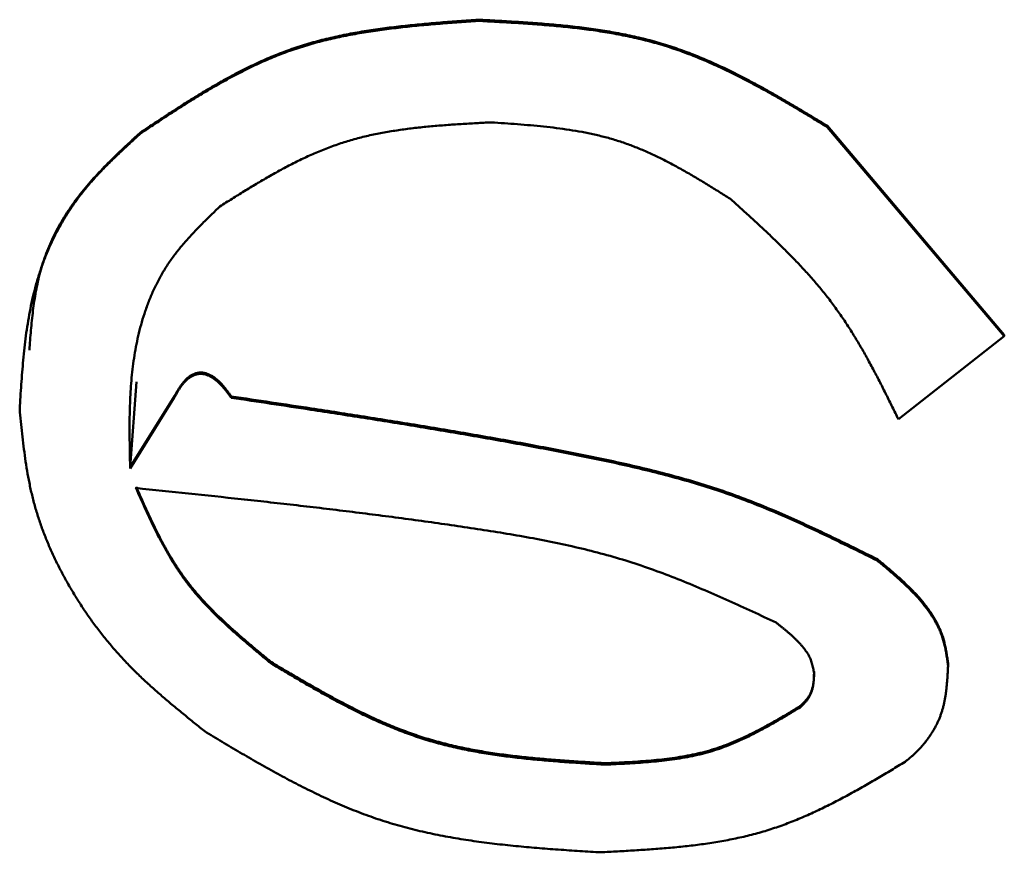
# Model space of a CAD drawing. Units: millimetres. Extents: x 0 to 1260, y -1 to 891.
# Drawn here: x 683 to 687, y 483 to 487 of the extents above; entities that cross this region are included whole.
import ezdxf

# ---------------------------------------------------------------- set-up
doc = ezdxf.new("R2010")
doc.units = ezdxf.units.MM
doc.header["$LTSCALE"] = 0.545669
doc.layers.add('NoLayerName_001', color=7, linetype='Continuous')

msp = doc.modelspace()

# ---------------------------------------------------------------- linework, layer by layer
at = {"layer": 'NoLayerName_001', "color": 7, "linetype": 'Continuous', "lineweight": 50}
for p, q in [((686.0293, 486.1565), (686.7244, 485.3347)), ((686.0298, 486.1613), (686.7249, 485.3397)), ((686.7244, 485.3347), (686.3086, 485.0083)), ((686.7244, 485.3347), (686.7249, 485.3397)), ((683.3147, 485.1554), (683.2907, 484.8203)), ((683.2901, 484.8151), (683.4636, 485.0935)), ((683.2907, 484.8203), (683.4642, 485.0986)), ((683.4636, 485.0935), (683.4642, 485.0986)), ((683.687, 485.0929), (683.6875, 485.098))]:
    msp.add_line(p, q, dxfattribs=at)
for points, knots in [([(683.3297, 486.1305), (683.3493, 486.1434), (683.3884, 486.1695), (683.4471, 486.2081), (683.5062, 486.2461), (683.5658, 486.2831), (683.6259, 486.3188), (683.6869, 486.3528), (683.7488, 486.3848), (683.8118, 486.4144), (683.8761, 486.4413), (683.9418, 486.4652), (684.009, 486.4857), (684.0775, 486.5032), (684.1473, 486.5179), (684.2181, 486.5303), (684.2898, 486.5407), (684.3623, 486.5494), (684.4354, 486.5568), (684.509, 486.5631), (684.5828, 486.5688), (684.6321, 486.5723), (684.6568, 486.5741)], [0, 0, 0, 0, 0.070427, 0.140798, 0.21106, 0.281175, 0.35112, 0.420895, 0.490533, 0.560099, 0.629702, 0.699497, 0.769674, 0.840368, 0.911649, 0.983542, 1.056027, 1.129055, 1.202547, 1.276405, 1.350516, 1.424755, 1.424755, 1.424755, 1.424755]), ([(683.3303, 486.1352), (683.3498, 486.1482), (683.3889, 486.1743), (683.4477, 486.2129), (683.5068, 486.2509), (683.5663, 486.2879), (683.6265, 486.3235), (683.6875, 486.3575), (683.7494, 486.3895), (683.8124, 486.4191), (683.8766, 486.446), (683.9423, 486.4699), (684.0095, 486.4904), (684.0781, 486.5078), (684.1478, 486.5226), (684.2186, 486.535), (684.2904, 486.5454), (684.3628, 486.5541), (684.4359, 486.5614), (684.5095, 486.5678), (684.5833, 486.5734), (684.6327, 486.577), (684.6573, 486.5788)], [0, 0, 0, 0, 0.070425, 0.140792, 0.211052, 0.281164, 0.351106, 0.42088, 0.490515, 0.560079, 0.62968, 0.699472, 0.769647, 0.840338, 0.911617, 0.983506, 1.055988, 1.129012, 1.2025, 1.276355, 1.350461, 1.424696, 1.424696, 1.424696, 1.424696]), ([(684.6568, 486.5741), (684.6569, 486.5751), (684.6571, 486.5767), (684.6573, 486.5782), (684.6573, 486.5788)], [0, 0, 0, 0, 0.003037875, 0.004677354, 0.004677354, 0.004677354, 0.004677354]), ([(684.6568, 486.5741), (684.6817, 486.5728), (684.7315, 486.5702), (684.8061, 486.5659), (684.8804, 486.5609), (684.9544, 486.5549), (685.0279, 486.5476), (685.1008, 486.5386), (685.173, 486.5275), (685.2444, 486.5141), (685.3148, 486.498), (685.3841, 486.4788), (685.4522, 486.4562), (685.5191, 486.4306), (685.5851, 486.4023), (685.6502, 486.3715), (685.7145, 486.3388), (685.7782, 486.3044), (685.8414, 486.2686), (685.9042, 486.2318), (685.9668, 486.1943), (686.0084, 486.1691), (686.0293, 486.1565)], [0, 0, 0, 0, 0.074845, 0.149586, 0.224124, 0.298372, 0.372254, 0.445716, 0.518729, 0.591297, 0.663459, 0.735301, 0.80696, 0.8786, 0.950348, 1.022284, 1.094452, 1.166862, 1.239497, 1.31232, 1.385276, 1.458301, 1.458301, 1.458301, 1.458301]), ([(684.6573, 486.5788), (684.6822, 486.5774), (684.732, 486.5748), (684.8066, 486.5705), (684.881, 486.5656), (684.9549, 486.5596), (685.0284, 486.5523), (685.1013, 486.5433), (685.1735, 486.5322), (685.2449, 486.5188), (685.3153, 486.5027), (685.3846, 486.4835), (685.4527, 486.4609), (685.5196, 486.4353), (685.5856, 486.407), (685.6507, 486.3762), (685.715, 486.3435), (685.7787, 486.3091), (685.8419, 486.2733), (685.9048, 486.2365), (685.9673, 486.1991), (686.009, 486.1739), (686.0298, 486.1613)], [0, 0, 0, 0, 0.074841, 0.149579, 0.224115, 0.29836, 0.372239, 0.445699, 0.51871, 0.591275, 0.663436, 0.735277, 0.806934, 0.878573, 0.950319, 1.022254, 1.09442, 1.166828, 1.239461, 1.312282, 1.385236, 1.458259, 1.458259, 1.458259, 1.458259]), ([(684.709, 486.1752), (684.6893, 486.1741), (684.65, 486.172), (684.5911, 486.1686), (684.5324, 486.1647), (684.474, 486.1599), (684.4161, 486.1541), (684.3588, 486.1469), (684.3021, 486.1382), (684.2462, 486.1276), (684.1913, 486.1148), (684.1373, 486.0996), (684.0845, 486.0818), (684.0328, 486.0615), (683.982, 486.0391), (683.932, 486.0148), (683.8828, 485.9889), (683.8341, 485.9617), (683.7859, 485.9334), (683.738, 485.9044), (683.6904, 485.8748), (683.6588, 485.8548), (683.6429, 485.8449)], [0, 0, 0, 0, 0.059156, 0.118213, 0.177072, 0.235645, 0.293856, 0.351643, 0.408966, 0.465811, 0.522195, 0.578171, 0.633842, 0.689357, 0.744837, 0.800367, 0.855999, 0.911758, 0.967645, 1.023645, 1.079728, 1.135853, 1.135853, 1.135853, 1.135853]), ([(685.652, 485.872), (685.6378, 485.8809), (685.6094, 485.8988), (685.5667, 485.9253), (685.5239, 485.9515), (685.4807, 485.9769), (685.4372, 486.0013), (685.3932, 486.0247), (685.3487, 486.0466), (685.3035, 486.0669), (685.2576, 486.0853), (685.2108, 486.1017), (685.1632, 486.1157), (685.1147, 486.1276), (685.0656, 486.1376), (685.0158, 486.146), (684.9655, 486.153), (684.9147, 486.1588), (684.8636, 486.1637), (684.8122, 486.1679), (684.7607, 486.1717), (684.7262, 486.174), (684.709, 486.1752)], [0, 0, 0, 0, 0.05034, 0.100634, 0.150838, 0.200917, 0.250846, 0.300616, 0.350235, 0.399736, 0.449177, 0.498647, 0.548262, 0.598118, 0.648271, 0.698747, 0.749547, 0.800649, 0.852013, 0.903586, 0.955303, 1.007093, 1.007093, 1.007093, 1.007093]), ([(682.8561, 485.0485), (682.8571, 485.0646), (682.859, 485.0966), (682.8622, 485.1447), (682.8657, 485.1928), (682.8698, 485.2407), (682.8746, 485.2885), (682.8803, 485.336), (682.8872, 485.3834), (682.8954, 485.4305), (682.905, 485.4773), (682.9163, 485.5237), (682.9295, 485.5698), (682.9448, 485.6155), (682.9623, 485.6607), (682.9821, 485.7053), (683.0041, 485.7491), (683.0284, 485.7921), (683.0549, 485.8341), (683.0835, 485.875), (683.1143, 485.9145), (683.1472, 485.9526), (683.1817, 485.9896), (683.2175, 486.0256), (683.2544, 486.0609), (683.2919, 486.0958), (683.3171, 486.1189), (683.3297, 486.1304)], [0, 0, 0, 0, 0.048241, 0.096455, 0.144618, 0.192711, 0.240719, 0.288639, 0.336478, 0.384255, 0.432009, 0.479792, 0.527681, 0.575771, 0.62418, 0.67295, 0.722045, 0.771429, 0.821068, 0.870933, 0.921004, 0.971297, 1.021859, 1.072693, 1.123764, 1.175009, 1.226345, 1.226345, 1.226345, 1.226345]), ([(682.894, 485.28), (682.895, 485.293), (682.897, 485.3188), (682.9002, 485.3575), (682.9039, 485.3961), (682.9082, 485.4346), (682.9134, 485.4729), (682.9197, 485.511), (682.9273, 485.5489), (682.9364, 485.5864), (682.9472, 485.6236), (682.9601, 485.6604), (682.9749, 485.6967), (682.9917, 485.7324), (683.0103, 485.7676), (683.0305, 485.8021), (683.0524, 485.8359), (683.0757, 485.8689), (683.1003, 485.9011), (683.1263, 485.9325), (683.1534, 485.963), (683.1814, 485.9928), (683.2102, 486.022), (683.2397, 486.0507), (683.2696, 486.0791), (683.2999, 486.1072), (683.3201, 486.1259), (683.3303, 486.1352)], [0, 0, 0, 0, 0.0388772, 0.0777272, 0.1165264, 0.155259, 0.1939203, 0.2325213, 0.2710918, 0.309685, 0.3483808, 0.387286, 0.4264726, 0.4659475, 0.5057019, 0.5457156, 0.5859581, 0.6263903, 0.6669651, 0.7076366, 0.7484123, 0.7893143, 0.8303475, 0.8715026, 0.9127588, 0.9540869, 0.9954525, 0.9954525, 0.9954525, 0.9954525]), ([(683.3297, 486.1305), (683.3299, 486.1315), (683.33, 486.1331), (683.3302, 486.1347), (683.3303, 486.1352)], [0, 0, 0, 0, 0.003134902, 0.004823137, 0.004823137, 0.004823137, 0.004823137]), ([(686.0293, 486.1565), (686.0294, 486.1576), (686.0295, 486.1592), (686.0297, 486.1607), (686.0298, 486.1613)], [0, 0, 0, 0, 0.003113492, 0.004794439, 0.004794439, 0.004794439, 0.004794439]), ([(686.3086, 485.0083), (686.3007, 485.0244), (686.285, 485.0564), (686.2612, 485.1044), (686.2371, 485.1522), (686.2124, 485.1997), (686.1869, 485.2468), (686.1606, 485.2934), (686.1331, 485.3394), (686.1043, 485.3848), (686.0741, 485.4294), (686.0421, 485.4731), (686.0084, 485.5158), (685.9729, 485.5576), (685.936, 485.5986), (685.8979, 485.639), (685.8586, 485.6787), (685.8184, 485.718), (685.7774, 485.7568), (685.7359, 485.7954), (685.6941, 485.8337), (685.666, 485.8592), (685.652, 485.872)], [0, 0, 0, 0, 0.053554, 0.107102, 0.160641, 0.214171, 0.267702, 0.321252, 0.374852, 0.428546, 0.482398, 0.536487, 0.590903, 0.645689, 0.700857, 0.756396, 0.812284, 0.868482, 0.92494, 0.9816, 1.0384, 1.09527, 1.09527, 1.09527, 1.09527]), ([(683.6429, 485.8449), (683.6315, 485.8338), (683.6085, 485.8117), (683.5746, 485.7783), (683.5415, 485.7444), (683.5097, 485.7097), (683.4795, 485.674), (683.4514, 485.6371), (683.426, 485.5987), (683.4032, 485.5589), (683.3828, 485.518), (683.3648, 485.4761), (683.3491, 485.4335), (683.3356, 485.3904), (683.3241, 485.347), (683.3145, 485.3033), (683.3067, 485.2595), (683.3005, 485.2155), (683.2957, 485.1714), (683.2922, 485.1271), (683.2898, 485.0827), (683.2884, 485.0383), (683.2878, 484.9937), (683.2878, 484.9491), (683.2883, 484.9045), (683.2892, 484.8598), (683.2898, 484.83), (683.2901, 484.8151)], [0, 0, 0, 0, 0.047807, 0.095479, 0.142898, 0.189973, 0.236658, 0.282967, 0.328989, 0.374818, 0.420497, 0.466038, 0.511422, 0.556604, 0.60152, 0.64618, 0.690674, 0.735078, 0.77945, 0.823834, 0.868259, 0.912742, 0.957288, 1.001895, 1.046555, 1.091253, 1.13597, 1.13597, 1.13597, 1.13597]), ([(683.4636, 485.0935), (683.4646, 485.0952), (683.4664, 485.0985), (683.4692, 485.1035), (683.472, 485.1085), (683.4748, 485.1135), (683.4777, 485.1184), (683.4807, 485.1233), (683.4838, 485.1281), (683.487, 485.1329), (683.4903, 485.1376), (683.4938, 485.1423), (683.4974, 485.1468), (683.5012, 485.1513), (683.5052, 485.1556), (683.5094, 485.1599), (683.5138, 485.164), (683.5184, 485.1678), (683.5232, 485.1715), (683.5283, 485.1748), (683.5337, 485.1779), (683.5393, 485.1806), (683.5452, 485.1829), (683.5513, 485.1847), (683.5576, 485.1859), (683.564, 485.1865), (683.5706, 485.1866), (683.577, 485.186), (683.5835, 485.1848), (683.5897, 485.1831), (683.5958, 485.1808), (683.6016, 485.1782), (683.6073, 485.1753), (683.6127, 485.1721), (683.618, 485.1687), (683.6231, 485.165), (683.628, 485.1611), (683.6327, 485.1571), (683.6372, 485.153), (683.6417, 485.1487), (683.6445, 485.1458), (683.6459, 485.1443)], [0, 0, 0, 0, 0.0057211, 0.0114425, 0.0171645, 0.0228881, 0.0286143, 0.0343451, 0.0400832, 0.0458324, 0.0515974, 0.0573844, 0.0632007, 0.0690555, 0.0749586, 0.08091, 0.0869008, 0.0929259, 0.0989855, 0.1050854, 0.111238, 0.1174606, 0.1237539, 0.1301114, 0.1365362, 0.1430151, 0.1495232, 0.1560417, 0.1625547, 0.1690387, 0.1754833, 0.1818919, 0.1882565, 0.1945766, 0.2008616, 0.2071174, 0.2133462, 0.2195469, 0.2257153, 0.2318452, 0.2379366, 0.2379366, 0.2379366, 0.2379366]), ([(683.4642, 485.0986), (683.4651, 485.1003), (683.4669, 485.1036), (683.4697, 485.1086), (683.4725, 485.1136), (683.4754, 485.1186), (683.4783, 485.1235), (683.4813, 485.1284), (683.4844, 485.1332), (683.4876, 485.138), (683.4909, 485.1427), (683.4943, 485.1473), (683.498, 485.1519), (683.5018, 485.1564), (683.5057, 485.1607), (683.5099, 485.165), (683.5143, 485.1691), (683.5189, 485.1729), (683.5237, 485.1766), (683.5288, 485.18), (683.5342, 485.183), (683.5398, 485.1857), (683.5456, 485.188), (683.5517, 485.1898), (683.5581, 485.1911), (683.5645, 485.1917), (683.571, 485.1917), (683.5775, 485.191), (683.5839, 485.1898), (683.5902, 485.1881), (683.5962, 485.1859), (683.6021, 485.1833), (683.6077, 485.1803), (683.6132, 485.1772), (683.6185, 485.1737), (683.6236, 485.1701), (683.6285, 485.1662), (683.6332, 485.1622), (683.6377, 485.1581), (683.6422, 485.1538), (683.645, 485.1509), (683.6464, 485.1494)], [0, 0, 0, 0, 0.0057199, 0.01144, 0.0171609, 0.0228833, 0.0286085, 0.0343385, 0.0400758, 0.0458242, 0.0515885, 0.0573745, 0.0631899, 0.0690432, 0.0749445, 0.0808937, 0.0868819, 0.0929046, 0.0989619, 0.10506, 0.1112114, 0.1174339, 0.1237278, 0.1300846, 0.136509, 0.1429894, 0.149499, 0.1560157, 0.1625266, 0.1690107, 0.1754562, 0.1818649, 0.1882298, 0.1945502, 0.2008354, 0.2070914, 0.2133203, 0.219521, 0.2256894, 0.2318192, 0.2379103, 0.2379103, 0.2379103, 0.2379103]), ([(683.6459, 485.1443), (683.6473, 485.1429), (683.6501, 485.1399), (683.6541, 485.1354), (683.658, 485.1309), (683.6618, 485.1263), (683.6656, 485.1216), (683.6693, 485.1169), (683.6729, 485.1121), (683.6764, 485.1073), (683.68, 485.1025), (683.6835, 485.0977), (683.6858, 485.0945), (683.687, 485.0929)], [0, 0, 0, 0, 0.00605946, 0.01209309, 0.0181061, 0.02410288, 0.0300871, 0.03606178, 0.04202937, 0.04799187, 0.05395088, 0.05990772, 0.06586353, 0.06586353, 0.06586353, 0.06586353]), ([(683.6464, 485.1494), (683.6478, 485.148), (683.6506, 485.1451), (683.6546, 485.1406), (683.6585, 485.136), (683.6624, 485.1314), (683.6661, 485.1267), (683.6698, 485.122), (683.6734, 485.1172), (683.677, 485.1125), (683.6805, 485.1077), (683.684, 485.1028), (683.6863, 485.0996), (683.6875, 485.098)], [0, 0, 0, 0, 0.00605908, 0.01209233, 0.01810499, 0.02410149, 0.03008552, 0.0360601, 0.04202769, 0.04799027, 0.05394944, 0.05990649, 0.06586252, 0.06586252, 0.06586252, 0.06586252]), ([(683.687, 485.0929), (683.7915, 485.0771), (683.9309, 485.0563), (684.1051, 485.0295), (684.2096, 485.0133), (684.3141, 484.9967), (684.4186, 484.9797), (684.523, 484.9624), (684.6274, 484.9446), (684.7318, 484.9262), (684.8361, 484.9073), (684.9404, 484.8877), (685.0446, 484.8675), (685.1486, 484.8463), (685.2522, 484.8236), (685.3551, 484.799), (685.4569, 484.772), (685.5576, 484.742), (685.6567, 484.7086), (685.7542, 484.6715), (685.8502, 484.6314), (685.9451, 484.5888), (686.0391, 484.5444), (686.1326, 484.4988), (686.1947, 484.468), (686.2257, 484.4526)], [0, 0, 0, 0, 0.317164, 0.422909, 0.528674, 0.634465, 0.740289, 0.846152, 0.952062, 1.058028, 1.164059, 1.270164, 1.376353, 1.48255, 1.588608, 1.694396, 1.799816, 1.90481, 2.009369, 2.113582, 2.217615, 2.321579, 2.425537, 2.529513, 2.633504, 2.633504, 2.633504, 2.633504]), ([(683.6875, 485.098), (683.792, 485.0822), (683.9315, 485.0614), (684.1056, 485.0347), (684.2101, 485.0184), (684.3146, 485.0018), (684.4191, 484.9849), (684.5235, 484.9675), (684.6279, 484.9497), (684.7323, 484.9314), (684.8366, 484.9125), (684.9409, 484.8929), (685.0451, 484.8726), (685.1491, 484.8514), (685.2527, 484.8288), (685.3556, 484.8042), (685.4574, 484.7772), (685.5581, 484.7473), (685.6572, 484.7139), (685.7547, 484.6767), (685.8507, 484.6366), (685.9456, 484.594), (686.0396, 484.5497), (686.1331, 484.5041), (686.1952, 484.4733), (686.2263, 484.4579)], [0, 0, 0, 0, 0.317158, 0.4229, 0.528663, 0.634452, 0.740274, 0.846135, 0.952044, 1.058007, 1.164036, 1.270139, 1.376326, 1.482521, 1.588577, 1.694363, 1.799781, 1.904773, 2.009331, 2.113544, 2.217575, 2.321539, 2.425496, 2.529471, 2.633461, 2.633461, 2.633461, 2.633461]), ([(683.5905, 483.7762), (683.5765, 483.7873), (683.5486, 483.8096), (683.507, 483.8431), (683.4657, 483.8769), (683.425, 483.9112), (683.3851, 483.946), (683.3461, 483.9815), (683.3082, 484.0179), (683.2717, 484.0553), (683.2366, 484.0937), (683.2029, 484.1331), (683.1707, 484.1734), (683.1399, 484.2146), (683.1106, 484.2566), (683.0828, 484.2993), (683.0563, 484.3428), (683.0314, 484.3868), (683.008, 484.4314), (682.9862, 484.4766), (682.9661, 484.5224), (682.9477, 484.5686), (682.9313, 484.6152), (682.9168, 484.6623), (682.9043, 484.7098), (682.8938, 484.7576), (682.885, 484.8057), (682.8776, 484.854), (682.8712, 484.9024), (682.8657, 484.9511), (682.8607, 484.9998), (682.8576, 485.0323), (682.8561, 485.0485)], [0, 0, 0, 0, 0.05355, 0.107041, 0.160414, 0.21362, 0.266615, 0.31937, 0.371872, 0.424125, 0.476147, 0.52795, 0.579545, 0.63094, 0.682139, 0.733147, 0.783963, 0.834583, 0.884989, 0.935165, 0.985101, 1.034795, 1.084253, 1.133489, 1.182528, 1.231435, 1.280291, 1.329147, 1.378033, 1.426958, 1.475917, 1.524896, 1.524896, 1.524896, 1.524896]), ([(683.2901, 484.8151), (683.2903, 484.8163), (683.2904, 484.818), (683.2906, 484.8198), (683.2907, 484.8203)], [0, 0, 0, 0, 0.003658997, 0.005227197, 0.005227197, 0.005227197, 0.005227197]), ([(685.8282, 484.2089), (685.7973, 484.2233), (685.7355, 484.2522), (685.6425, 484.2948), (685.5489, 484.3361), (685.4545, 484.3754), (685.359, 484.4121), (685.2621, 484.4455), (685.1636, 484.4749), (685.0636, 484.5005), (684.9625, 484.5229), (684.8604, 484.5428), (684.7577, 484.5606), (684.6546, 484.5768), (684.5514, 484.5921), (684.4482, 484.6068), (684.3449, 484.6207), (684.2417, 484.6341), (684.1385, 484.647), (684.0353, 484.6594), (683.9321, 484.6714), (683.8289, 484.683), (683.6913, 484.6981), (683.5194, 484.7164), (683.3818, 484.7307), (683.313, 484.7379)], [0, 0, 0, 0, 0.102319, 0.204609, 0.306856, 0.409076, 0.51133, 0.613739, 0.716482, 0.819665, 0.923288, 1.027293, 1.131574, 1.235987, 1.340369, 1.444641, 1.548811, 1.652893, 1.756898, 1.860837, 1.96472, 2.068556, 2.172353, 2.379867, 2.587323, 2.587323, 2.587323, 2.587323]), ([(683.313, 484.7379), (683.3189, 484.7247), (683.3305, 484.6983), (683.3482, 484.6589), (683.3663, 484.6196), (683.3848, 484.5807), (683.4042, 484.5421), (683.4244, 484.5041), (683.4457, 484.4666), (683.4683, 484.4298), (683.4924, 484.3939), (683.5181, 484.3588), (683.5456, 484.3248), (683.5747, 484.2917), (683.6053, 484.2594), (683.6371, 484.2279), (683.67, 484.1969), (683.7039, 484.1665), (683.7384, 484.1364), (683.7735, 484.1067), (683.8089, 484.0772), (683.8327, 484.0575), (683.8445, 484.0477)], [0, 0, 0, 0, 0.043254, 0.0864898, 0.1296918, 0.1728508, 0.2159663, 0.25905, 0.3021285, 0.3452465, 0.3884696, 0.4318868, 0.4756005, 0.5196705, 0.564121, 0.6089522, 0.6541444, 0.6996613, 0.7454532, 0.7914602, 0.8376146, 0.883844, 0.883844, 0.883844, 0.883844]), ([(683.3136, 484.7431), (683.3194, 484.7299), (683.3311, 484.7035), (683.3487, 484.6641), (683.3668, 484.6249), (683.3854, 484.5859), (683.4047, 484.5474), (683.4249, 484.5093), (683.4462, 484.4719), (683.4688, 484.4351), (683.4929, 484.3992), (683.5186, 484.3642), (683.5461, 484.3301), (683.5753, 484.2971), (683.6058, 484.2648), (683.6377, 484.2332), (683.6706, 484.2023), (683.7044, 484.1719), (683.7389, 484.1418), (683.774, 484.1121), (683.8094, 484.0826), (683.8332, 484.063), (683.845, 484.0532)], [0, 0, 0, 0, 0.0432459, 0.0864734, 0.1296672, 0.172818, 0.2159253, 0.2590007, 0.302071, 0.3451808, 0.3883957, 0.4318046, 0.4755101, 0.519572, 0.5640142, 0.6088372, 0.6540212, 0.6995299, 0.7453135, 0.7913122, 0.8374584, 0.8836795, 0.8836795, 0.8836795, 0.8836795]), ([(686.2257, 484.4526), (686.2259, 484.4538), (686.226, 484.4556), (686.2262, 484.4574), (686.2263, 484.4579)], [0, 0, 0, 0, 0.00372198, 0.005313379, 0.005313379, 0.005313379, 0.005313379]), ([(686.2257, 484.4526), (686.2313, 484.448), (686.2424, 484.4387), (686.259, 484.4248), (686.2755, 484.4109), (686.2918, 484.3968), (686.308, 484.3826), (686.3238, 484.3682), (686.3394, 484.3537), (686.3546, 484.3389), (686.3694, 484.3238), (686.3837, 484.3084), (686.3975, 484.2927), (686.4107, 484.2766), (686.4233, 484.2601), (686.4352, 484.2432), (686.4463, 484.2259), (686.4565, 484.2083), (686.4657, 484.1904), (686.4739, 484.1721), (686.4808, 484.1536), (686.4866, 484.1349), (686.4913, 484.116), (686.4952, 484.0969), (686.4985, 484.0778), (686.5014, 484.0585), (686.5032, 484.0457), (686.5041, 484.0393)], [0, 0, 0, 0, 0.0216764, 0.0433344, 0.064956, 0.0865242, 0.1080235, 0.1294404, 0.1507641, 0.1719866, 0.193104, 0.2141165, 0.2350294, 0.2558536, 0.2766045, 0.297267, 0.3177965, 0.3381556, 0.3583173, 0.3782667, 0.3980033, 0.417568, 0.4370416, 0.4564807, 0.4759164, 0.4953606, 0.5148122, 0.5148122, 0.5148122, 0.5148122]), ([(686.2263, 484.4579), (686.2318, 484.4533), (686.2429, 484.444), (686.2595, 484.4301), (686.276, 484.4162), (686.2924, 484.4021), (686.3085, 484.3879), (686.3244, 484.3736), (686.3399, 484.359), (686.3551, 484.3442), (686.3699, 484.3291), (686.3842, 484.3137), (686.398, 484.298), (686.4113, 484.2819), (686.4239, 484.2654), (686.4357, 484.2485), (686.4468, 484.2313), (686.457, 484.2137), (686.4663, 484.1957), (686.4744, 484.1775), (686.4814, 484.159), (686.4871, 484.1403), (686.4918, 484.1214), (686.4957, 484.1023), (686.499, 484.0832), (686.5019, 484.0639), (686.5037, 484.0511), (686.5046, 484.0447)], [0, 0, 0, 0, 0.0216728, 0.0433271, 0.0649451, 0.0865096, 0.1080053, 0.1294187, 0.1507388, 0.1719579, 0.1930718, 0.214081, 0.2349907, 0.2558117, 0.2765595, 0.2972191, 0.3177456, 0.3381017, 0.3582601, 0.378206, 0.3979386, 0.4174989, 0.4369676, 0.4564015, 0.4758318, 0.4952704, 0.5147164, 0.5147164, 0.5147164, 0.5147164]), ([(685.9773, 484.0105), (685.9767, 484.0137), (685.9756, 484.02), (685.9737, 484.0295), (685.9716, 484.0389), (685.9692, 484.0483), (685.9663, 484.0575), (685.9629, 484.0666), (685.9587, 484.0755), (685.9539, 484.0842), (685.9486, 484.0927), (685.9427, 484.101), (685.9365, 484.1092), (685.9298, 484.1171), (685.923, 484.1249), (685.9158, 484.1326), (685.9085, 484.14), (685.901, 484.1473), (685.8934, 484.1545), (685.8855, 484.1616), (685.8776, 484.1685), (685.8695, 484.1754), (685.8614, 484.1822), (685.8531, 484.1889), (685.8449, 484.1956), (685.8365, 484.2023), (685.831, 484.2067), (685.8282, 484.2089)], [0, 0, 0, 0, 0.0096627, 0.0193181, 0.0289628, 0.0386021, 0.048254, 0.0579531, 0.0677506, 0.0776771, 0.0877359, 0.0979174, 0.1082012, 0.1185586, 0.1289547, 0.1393729, 0.1498172, 0.1602909, 0.1707955, 0.1813311, 0.1918966, 0.2024896, 0.2131071, 0.2237451, 0.2343988, 0.2450635, 0.2557335, 0.2557335, 0.2557335, 0.2557335]), ([(683.845, 484.0532), (683.8449, 484.0518), (683.8447, 484.05), (683.8446, 484.0482), (683.8445, 484.0477)], [0, 0, 0, 0, 0.004093218, 0.00545774, 0.00545774, 0.00545774, 0.00545774]), ([(683.8445, 484.0477), (683.8644, 484.036), (683.9041, 484.0124), (683.9637, 483.9773), (684.0236, 483.9429), (684.0839, 483.9094), (684.1447, 483.8772), (684.2061, 483.8464), (684.2683, 483.8176), (684.3313, 483.7909), (684.3953, 483.7667), (684.4605, 483.7452), (684.5268, 483.7269), (684.5942, 483.7114), (684.6626, 483.6983), (684.7319, 483.6875), (684.8018, 483.6784), (684.8723, 483.671), (684.9434, 483.6647), (685.0148, 483.6594), (685.0864, 483.6547), (685.1342, 483.6518), (685.1581, 483.6504)], [0, 0, 0, 0, 0.069258, 0.138465, 0.207572, 0.276543, 0.345352, 0.413998, 0.482499, 0.550904, 0.619299, 0.687805, 0.756576, 0.825728, 0.895325, 0.965391, 1.03592, 1.106874, 1.178194, 1.249804, 1.321614, 1.393526, 1.393526, 1.393526, 1.393526]), ([(683.845, 484.0532), (683.8649, 484.0414), (683.9046, 484.0178), (683.9643, 483.9828), (684.0242, 483.9484), (684.0845, 483.9149), (684.1452, 483.8826), (684.2067, 483.8519), (684.2688, 483.8231), (684.3318, 483.7964), (684.3959, 483.7722), (684.461, 483.7507), (684.5274, 483.7324), (684.5948, 483.7169), (684.6632, 483.7039), (684.7324, 483.693), (684.8023, 483.684), (684.8729, 483.6765), (684.9439, 483.6703), (685.0153, 483.665), (685.0869, 483.6603), (685.1347, 483.6574), (685.1586, 483.6559)], [0, 0, 0, 0, 0.069257, 0.138461, 0.207567, 0.276535, 0.345344, 0.413987, 0.482486, 0.550891, 0.619284, 0.687788, 0.756558, 0.825708, 0.895303, 0.965367, 1.035893, 1.106844, 1.178161, 1.249767, 1.321574, 1.393483, 1.393483, 1.393483, 1.393483]), ([(686.5041, 484.0393), (686.5038, 484.0345), (686.5033, 484.0251), (686.5025, 484.0109), (686.5016, 483.9967), (686.5006, 483.9825), (686.4995, 483.9684), (686.4981, 483.9544), (686.4965, 483.9404), (686.4946, 483.9265), (686.4923, 483.9126), (686.4898, 483.8989), (686.4868, 483.8853), (686.4833, 483.8717), (686.4794, 483.8583), (686.4749, 483.845), (686.4699, 483.8319), (686.4642, 483.819), (686.458, 483.8062), (686.4513, 483.7936), (686.444, 483.7811), (686.4362, 483.7689), (686.428, 483.7569), (686.4193, 483.7452), (686.4103, 483.7336), (686.4009, 483.7224), (686.391, 483.7114), (686.3806, 483.7008), (686.3697, 483.6906), (686.3584, 483.6807), (686.3468, 483.671), (686.339, 483.6646), (686.3351, 483.6614)], [0, 0, 0, 0, 0.0142286, 0.028449, 0.0426536, 0.0568351, 0.0709877, 0.0851069, 0.0991899, 0.1132362, 0.1272482, 0.141231, 0.1551933, 0.1691476, 0.1831105, 0.1971031, 0.2111515, 0.2252809, 0.2394987, 0.2538044, 0.268195, 0.2826646, 0.2972049, 0.3118054, 0.3264542, 0.3411498, 0.3559051, 0.3707391, 0.3856744, 0.4007123, 0.4158283, 0.4309863, 0.4309863, 0.4309863, 0.4309863]), ([(686.5041, 484.0393), (686.5042, 484.0406), (686.5044, 484.0424), (686.5046, 484.0442), (686.5046, 484.0447)], [0, 0, 0, 0, 0.004077923, 0.005437347, 0.005437347, 0.005437347, 0.005437347]), ([(685.9213, 483.8742), (685.9229, 483.8757), (685.926, 483.8786), (685.9307, 483.883), (685.9352, 483.8875), (685.9397, 483.8921), (685.9439, 483.8967), (685.948, 483.9015), (685.9517, 483.9065), (685.9552, 483.9117), (685.9584, 483.917), (685.9613, 483.9224), (685.9639, 483.9279), (685.9663, 483.9335), (685.9683, 483.9392), (685.9701, 483.9449), (685.9715, 483.9507), (685.9728, 483.9566), (685.9738, 483.9625), (685.9747, 483.9684), (685.9754, 483.9744), (685.9759, 483.9803), (685.9763, 483.9864), (685.9767, 483.9924), (685.9769, 483.9984), (685.9771, 484.0045), (685.9772, 484.0085), (685.9773, 484.0105)], [0, 0, 0, 0, 0.006433, 0.0128528, 0.0192473, 0.0256071, 0.0319264, 0.0382048, 0.0444475, 0.0506583, 0.0568371, 0.0629826, 0.0690931, 0.075166, 0.0811987, 0.0871978, 0.093178, 0.0991512, 0.1051265, 0.1111101, 0.1171063, 0.123117, 0.1291424, 0.1351813, 0.1412313, 0.1472891, 0.153351, 0.153351, 0.153351, 0.153351]), ([(685.9218, 483.8797), (685.9234, 483.8812), (685.9265, 483.8841), (685.9312, 483.8885), (685.9358, 483.893), (685.9402, 483.8975), (685.9444, 483.9022), (685.9485, 483.907), (685.9523, 483.912), (685.9557, 483.9171), (685.9589, 483.9224), (685.9618, 483.9278), (685.9645, 483.9334), (685.9668, 483.939), (685.9688, 483.9446), (685.9706, 483.9504), (685.9721, 483.9562), (685.9733, 483.962), (685.9744, 483.9679), (685.9752, 483.9738), (685.9759, 483.9798), (685.9764, 483.9858), (685.9769, 483.9918), (685.9772, 483.9978), (685.9774, 484.0039), (685.9777, 484.0099), (685.9778, 484.0139), (685.9778, 484.016)], [0, 0, 0, 0, 0.0064308, 0.0128484, 0.0192409, 0.0255988, 0.0319164, 0.0381933, 0.0444349, 0.0506448, 0.0568228, 0.0629676, 0.0690774, 0.0751494, 0.0811811, 0.0871791, 0.093158, 0.0991298, 0.1051036, 0.1110857, 0.1170803, 0.1230893, 0.129113, 0.1351502, 0.1411985, 0.1472546, 0.1533148, 0.1533148, 0.1533148, 0.1533148]), ([(685.1581, 483.6504), (685.1722, 483.651), (685.2004, 483.6524), (685.2426, 483.6546), (685.2847, 483.6572), (685.3265, 483.6603), (685.3679, 483.6641), (685.409, 483.6689), (685.4496, 483.6748), (685.4896, 483.6819), (685.5289, 483.6906), (685.5675, 483.7008), (685.6053, 483.7129), (685.6424, 483.7267), (685.6787, 483.7419), (685.7145, 483.7585), (685.7497, 483.7761), (685.7845, 483.7946), (685.819, 483.8139), (685.8533, 483.8337), (685.8873, 483.8539), (685.91, 483.8675), (685.9213, 483.8742)], [0, 0, 0, 0, 0.0423629, 0.084652, 0.1267958, 0.1687281, 0.2103902, 0.2517341, 0.2927257, 0.3333476, 0.3736033, 0.4135206, 0.4531633, 0.4926349, 0.532024, 0.5713952, 0.6107912, 0.6502363, 0.6897391, 0.7292961, 0.7688942, 0.8085143, 0.8085143, 0.8085143, 0.8085143]), ([(685.1586, 483.6559), (685.1728, 483.6566), (685.2009, 483.6579), (685.2431, 483.6601), (685.2852, 483.6627), (685.327, 483.6658), (685.3684, 483.6697), (685.4095, 483.6744), (685.4501, 483.6803), (685.4901, 483.6875), (685.5294, 483.6961), (685.568, 483.7063), (685.6058, 483.7185), (685.6429, 483.7322), (685.6792, 483.7475), (685.715, 483.764), (685.7502, 483.7816), (685.7851, 483.8001), (685.8196, 483.8194), (685.8538, 483.8392), (685.8879, 483.8593), (685.9105, 483.8729), (685.9218, 483.8797)], [0, 0, 0, 0, 0.0423603, 0.0846468, 0.1267881, 0.1687179, 0.2103778, 0.2517197, 0.2927094, 0.3333296, 0.3735838, 0.4134999, 0.4531414, 0.4926119, 0.532, 0.5713701, 0.610765, 0.650209, 0.6897107, 0.7292665, 0.7688634, 0.8084824, 0.8084824, 0.8084824, 0.8084824]), ([(685.1304, 483.3058), (685.1024, 483.3076), (685.0462, 483.3113), (684.9621, 483.3171), (684.8783, 483.3237), (684.7949, 483.3313), (684.7121, 483.3404), (684.63, 483.3513), (684.5488, 483.3643), (684.4686, 483.3799), (684.3895, 483.3983), (684.3117, 483.4201), (684.2353, 483.4454), (684.1603, 483.474), (684.0865, 483.5055), (684.0137, 483.5395), (683.9418, 483.5756), (683.8706, 483.6136), (683.8001, 483.653), (683.73, 483.6935), (683.6601, 483.7346), (683.6137, 483.7624), (683.5905, 483.7762)], [0, 0, 0, 0, 0.084456, 0.16879, 0.252887, 0.336641, 0.419958, 0.50277, 0.585031, 0.66673, 0.747892, 0.82859, 0.908958, 0.989175, 1.069386, 1.149692, 1.230153, 1.310794, 1.391613, 1.472584, 1.553667, 1.634808, 1.634808, 1.634808, 1.634808]), ([(686.3351, 483.6614), (686.3172, 483.6507), (686.2815, 483.6292), (686.2279, 483.5973), (686.1739, 483.5659), (686.1196, 483.5354), (686.0647, 483.5061), (686.0091, 483.4782), (685.9527, 483.452), (685.8954, 483.4279), (685.837, 483.406), (685.7773, 483.3868), (685.7164, 483.3705), (685.6542, 483.3568), (685.5911, 483.3453), (685.527, 483.3359), (685.4621, 483.3283), (685.3965, 483.3221), (685.3305, 483.317), (685.264, 483.3128), (685.1973, 483.3091), (685.1527, 483.3069), (685.1304, 483.3058)], [0, 0, 0, 0, 0.062486, 0.124939, 0.18733, 0.249641, 0.311866, 0.374022, 0.436149, 0.498316, 0.560626, 0.623221, 0.686265, 0.749859, 0.814043, 0.878822, 0.944168, 1.010023, 1.076311, 1.142937, 1.209796, 1.276772, 1.276772, 1.276772, 1.276772]), ([(685.1586, 483.6559), (685.1585, 483.6545), (685.1583, 483.6527), (685.1582, 483.6508), (685.1581, 483.6504)], [0, 0, 0, 0, 0.0041785, 0.005568064, 0.005568064, 0.005568064, 0.005568064])]:
    msp.add_open_spline(points, degree=3, knots=knots, dxfattribs=at)
msp.add_open_spline([(685.9218, 483.8797), (685.9217, 483.8788), (685.9216, 483.877), (685.9214, 483.8751), (685.9213, 483.8742)], degree=3, dxfattribs=at)

doc.saveas('drawing.dxf')
